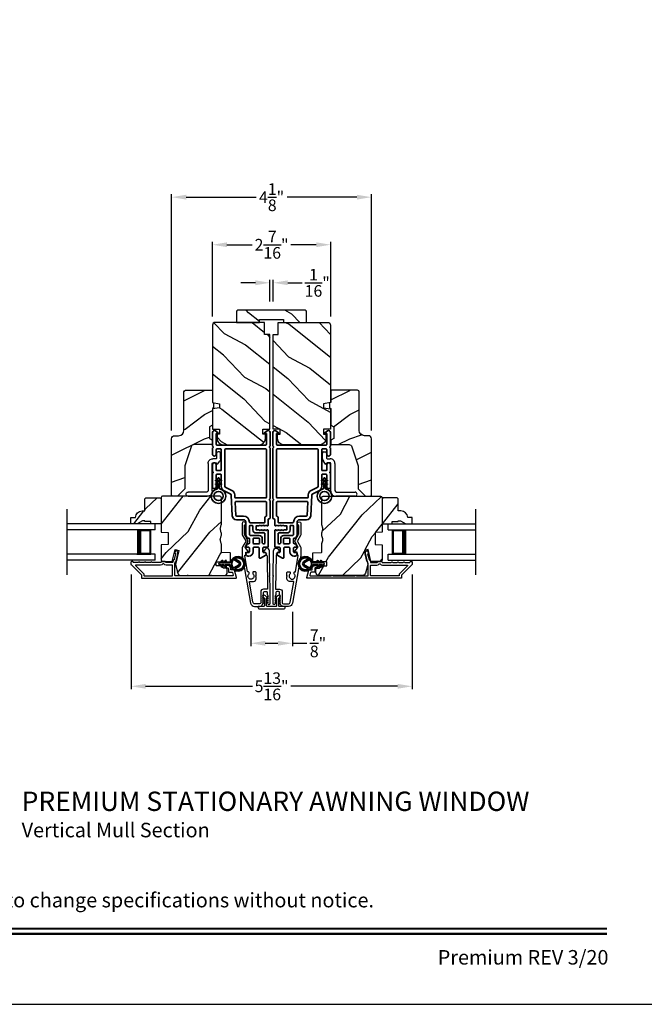
# Model space of a CAD drawing. Extents: x 0 to 136, y 0 to 44.
# Drawn here: x 54 to 67, y 0 to 20 of the extents above; entities that cross this region are included whole.
import ezdxf
from ezdxf.enums import TextEntityAlignment as Align

# ---------------------------------------------------------------- set-up
doc = ezdxf.new("R2010")
doc.units = 0
doc.header["$LTSCALE"] = 2
doc.header["$MEASUREMENT"] = 0
doc.header["$PDMODE"] = 3
doc.layers.get('0').update_dxf_attribs({"linetype": 'CONTINUOUS'})
doc.layers.get('DEFPOINTS').update_dxf_attribs({"color": 3, "linetype": 'CONTINUOUS'})
doc.layers.add('Dim', color=7, linetype='CONTINUOUS')
doc.styles.add('Arial', font='arial.ttf')
doc.styles.get("Standard").update_dxf_attribs({"font": 'arial.ttf'})
doc.dimstyles.get("Standard").update_dxf_attribs({"dimtxt": 0.24, "dimasz": 0.3, "dimexe": 0.0625, "dimexo": 0.18, "dimgap": 0.09, "dimtad": 0, "dimdec": 4, "dimzin": 0, "dimdsep": 46, "dimlunit": 4, "dimtxsty": 'Standard', "dimcen": 0, "dimadec": 5, "dimazin": 0, "dimtfac": 1, "dimtdec": 4, "dimtofl": 0, "dimtmove": 0, "dimatfit": 3, "dimfxl": 1, "dimtolj": 1, "dimtzin": 0, "dimarcsym": 0})
pattern_1 = [(61.8699, (-100.70759, -64.19196), (-1.8736867, -3.08047044), [0.5, -4.5]), (51.5651, (-101.37816, -64.17364), (0.4836882, 1.3289269), [1.118034, -1.118034]), (43.4349, (-101.58947, -63.7205), (1.3899984, 1.75154305), [0.632456, -2.529822])]
pattern_2 = [(36.8699, (-101.16768, -64.1166), (-2.99999992, -2.00000012), [0.5, -4.5]), (26.5651, (-101.7677, -63.8166), (0.9999992, 1.0000013), [1.118034, -1.118034]), (18.4349, (-101.7677, -63.3166), (2.00000043, 0.9999984), [0.632456, -2.529822])]
pattern_3 = [(331.8699, (-101.84304, -63.1767), (-3.08047044, 1.8736867), [0.5, -4.5]), (321.5651, (-101.8247, -62.50613), (1.3289269, -0.4836882), [1.118034, -1.118034]), (313.4349, (-101.37156, -62.29482), (1.75154305, -1.3899984), [0.632456, -2.529822])]

# ---------------------------------------------------------------- blocks, each defined once
blk = doc.blocks.new('*D324')
at = {"layer": 'DEFPOINTS', "color": 0, "transparency": 16777216}
for p in [(59.187, 8.305), (60.048, 8.293), (60.048, 7.46)]:
    blk.add_point(p, dxfattribs=at)
at = {"layer": 'Dim', "color": 0, "lineweight": -2, "transparency": 16777216}
for p, q in [((59.187, 8.125), (59.187, 7.397)), ((60.048, 8.113), (60.048, 7.397)), ((59.487, 7.46), (59.748, 7.46)), ((60.048, 7.46), (60.348, 7.46))]:
    blk.add_line(p, q, dxfattribs=at)
at = {"layer": 'Dim', "color": 0, "transparency": 16777216}
for points in [[(59.487, 7.51), (59.487, 7.41), (59.187, 7.46)], [(59.748, 7.51), (59.748, 7.41), (60.048, 7.46)]]:
    blk.add_solid(points, dxfattribs=at)
at = {"layer": 'Dim', "color": 0, "transparency": 16777216, "insert": (60.577, 7.46), "char_height": 0.24, "attachment_point": 5}
blk.add_mtext('\\A1;{\\H1x;\\S7/8;}"', dxfattribs=at)
blk = doc.blocks.new('*D325')
at = {"layer": 'DEFPOINTS', "color": 0, "transparency": 16777216}
for p in [(56.715, 9.06), (62.521, 9.06), (62.521, 6.571)]:
    blk.add_point(p, dxfattribs=at)
at = {"layer": 'Dim', "color": 0, "lineweight": -2, "transparency": 16777216}
for p, q in [((56.715, 8.88), (56.715, 6.509)), ((62.521, 8.88), (62.521, 6.509)), ((57.015, 6.571), (59.221, 6.571)), ((62.221, 6.571), (60.014, 6.571))]:
    blk.add_line(p, q, dxfattribs=at)
at = {"layer": 'Dim', "color": 0, "transparency": 16777216}
for points in [[(57.015, 6.621), (57.015, 6.521), (56.715, 6.571)], [(62.221, 6.621), (62.221, 6.521), (62.521, 6.571)]]:
    blk.add_solid(points, dxfattribs=at)
at = {"layer": 'Dim', "color": 0, "transparency": 16777216, "insert": (59.618, 6.571), "char_height": 0.24, "attachment_point": 5}
blk.add_mtext('\\A1;5{\\H1x;\\S13/16;}"', dxfattribs=at)
blk = doc.blocks.new('*D326')
at = {"layer": 'DEFPOINTS', "color": 0, "transparency": 16777216}
for p in [(59.651, 14.909), (59.585, 14.34), (59.651, 14.34)]:
    blk.add_point(p, dxfattribs=at)
at = {"layer": 'Dim', "color": 0, "lineweight": -2, "transparency": 16777216}
for p, q in [((59.285, 14.909), (58.985, 14.909)), ((59.585, 14.52), (59.585, 14.972)), ((59.651, 14.52), (59.651, 14.972)), ((59.951, 14.909), (60.251, 14.909))]:
    blk.add_line(p, q, dxfattribs=at)
at = {"layer": 'Dim', "color": 0, "transparency": 16777216}
for points in [[(59.285, 14.959), (59.285, 14.859), (59.585, 14.909)], [(59.951, 14.959), (59.951, 14.859), (59.651, 14.909)]]:
    blk.add_solid(points, dxfattribs=at)
at = {"layer": 'Dim', "color": 0, "transparency": 16777216, "insert": (60.561, 14.909), "char_height": 0.24, "attachment_point": 5}
blk.add_mtext('\\A1;{\\H1x;\\S1/16;}"', dxfattribs=at)
blk = doc.blocks.new('*D340')
at = {"layer": 'DEFPOINTS', "color": 0, "transparency": 16777216}
for p in [(60.839, 15.695), (58.397, 14.031), (60.839, 14.031)]:
    blk.add_point(p, dxfattribs=at)
at = {"layer": 'Dim', "color": 0, "lineweight": -2, "transparency": 16777216}
for p, q in [((58.397, 14.211), (58.397, 15.757)), ((58.697, 15.695), (59.219, 15.695)), ((60.539, 15.695), (60.016, 15.695)), ((60.839, 14.211), (60.839, 15.757))]:
    blk.add_line(p, q, dxfattribs=at)
at = {"layer": 'Dim', "color": 0, "transparency": 16777216}
for points in [[(58.697, 15.745), (58.697, 15.645), (58.397, 15.695)], [(60.539, 15.745), (60.539, 15.645), (60.839, 15.695)]]:
    blk.add_solid(points, dxfattribs=at)
at = {"layer": 'Dim', "color": 0, "transparency": 16777216, "insert": (59.618, 15.695), "char_height": 0.24, "attachment_point": 5}
blk.add_mtext('\\A1;2{\\H1x;\\S7/16;}"', dxfattribs=at)
blk = doc.blocks.new('*D327')
at = {"layer": 'DEFPOINTS', "color": 0, "transparency": 16777216}
for p in [(57.554, 16.678), (57.554, 11.674), (61.681, 11.674)]:
    blk.add_point(p, dxfattribs=at)
at = {"layer": 'Dim', "color": 0, "lineweight": -2, "transparency": 16777216}
for p, q in [((57.554, 11.854), (57.554, 16.74)), ((61.681, 11.854), (61.681, 16.74)), ((57.854, 16.678), (59.298, 16.678)), ((61.381, 16.678), (59.938, 16.678))]:
    blk.add_line(p, q, dxfattribs=at)
at = {"layer": 'Dim', "color": 0, "transparency": 16777216}
for points in [[(57.854, 16.728), (57.854, 16.628), (57.554, 16.678)], [(61.381, 16.728), (61.381, 16.628), (61.681, 16.678)]]:
    blk.add_solid(points, dxfattribs=at)
at = {"layer": 'Dim', "color": 0, "transparency": 16777216, "insert": (59.618, 16.678), "char_height": 0.24, "attachment_point": 5}
blk.add_mtext('\\A1;4{\\H1x;\\S1/8;}"', dxfattribs=at)
blk = doc.blocks.new('A$C3ADC6B63')
for p, q in [((0.829, 0.286), (0.829, 0.672)), ((0.914, 0.672), (0.914, 0.276)), ((0.236, 0.256), (0.799, 0.256)), ((0, 0.025), (0, 0.06)), ((0.025, 0.085), (0.13, 0.085)), ((0.14, 0.095), (0.14, 0.161)), ((0.249, 0.061), (0.192, 0.018)), ((0.226, 0.161), (0.226, 0.094)), ((0.809, 0.171), (0.236, 0.171)), ((0.14, 0), (0.025, 0))]:
    blk.add_line(p, q)
for centre, radius, start, end in [((0.872, 0.672), 0.0426, 0, 180), ((0.236, 0.161), 0.0953, 89.9998, 179.9999), ((0.799, 0.286), 0.0301, 270.0006, 359.9994), ((0.809, 0.276), 0.105, 270.0001, 0.0001), ((0.025, 0.06), 0.0251, 89.9991, 180.0008), ((0.025, 0.025), 0.0251, 180.0015, 269.9986), ((0.13, 0.095), 0.01, 270.0026, 359.9982), ((0.14, 0.085), 0.0853, 270.0005, 307.4449), ((0.236, 0.161), 0.01, 89.9966, 180.0013), ((0.236, 0.094), 0.01, 179.9982, 257.1638), ((0.226, 0.05), 0.0351, 47.741, 77.1576), ((0.243, 0.069), 0.01, 307.4452, 47.7377)]:
    blk.add_arc(centre, radius, start, end)
blk = doc.blocks.new('A$C213E3FBD')
blk.add_lwpolyline([(0, 0.032, 0.414214), (0.032, 0), (0.531, 0, 0.414214), (0.563, 0.032), (0.563, 0.04, 0.414214), (0.553, 0.05), (0.445, 0.05, -0.414214), (0.43, 0.065), (0.43, 0.221), (0.46, 0.251, 0.339454), (0.462, 0.263), (0.461, 0.264, 0.493145), (0.41, 0.27), (0.377, 0.238, 0.414214), (0.377, 0.224), (0.385, 0.216), (0.385, 0.065, -0.414214), (0.37, 0.05), (0.193, 0.05, -0.414214), (0.178, 0.065), (0.178, 0.216), (0.186, 0.224, 0.414214), (0.186, 0.238), (0.153, 0.27, 0.493145), (0.102, 0.264), (0.101, 0.263, 0.339454), (0.103, 0.251), (0.133, 0.221), (0.133, 0.065, -0.414214), (0.118, 0.05), (0.01, 0.05, 0.414214), (0, 0.04)], format="xyb", close=True)
blk = doc.blocks.new('A$C5AAE0589')
blk.add_blockref('A$C213E3FBD', (0, 0))
blk = doc.blocks.new('A$C32CD71B2')
for p, q in [((1.815, 0.75), (0, 0.75)), ((1.815, 0.625), (0, 0.625)), ((1.726, 0.625), (1.44, 0.625)), ((1.726, 0.125), (1.726, 0.625)), ((1.726, 0.625), (1.726, 0.625)), ((1.815, 0.625), (1.815, 0.75)), ((1.815, 0.125), (0, 0.125)), ((1.44, 0.125), (1.726, 0.125)), ((1.815, 0), (1.815, 0.125)), ((1.815, 0), (0, 0))]:
    blk.add_line(p, q)
for points, const_width in [([(1.485, 0.125), (1.485, 0.625)], 0.09), ([(1.726, 0.61), (1.485, 0.61)], 0.03), ([(1.711, 0.14), (1.711, 0.61)], 0.03), ([(1.726, 0.14), (1.485, 0.14)], 0.03)]:
    blk.add_lwpolyline(points, dxfattribs=dict(const_width=const_width))
blk = doc.blocks.new('A$C3b698112')
at = {"color": 7, "linetype": 'Continuous', "lineweight": 35}
blk.add_lwpolyline([(0.314, 0.132), (0.315, 0.134, -0.22177), (0.319, 0.135), (0.406, 0.135), (0.387, 0.103, 1.000044), (0.405, 0.093), (0.43, 0.135), (0.481, 0.135), (0.462, 0.103, 1.000044), (0.48, 0.093), (0.505, 0.135), (0.515, 0.135, 1.000008), (0.515, 0.164), (0.505, 0.164), (0.48, 0.207, 1.000044), (0.462, 0.197), (0.481, 0.164), (0.43, 0.164), (0.405, 0.207, 1.000044), (0.387, 0.197), (0.406, 0.164), (0.319, 0.164, -0.22177), (0.315, 0.166), (0.314, 0.168, 0.221778), (0.31, 0.17), (0.299, 0.17, 15.051205), (0.299, 0.13), (0.31, 0.13, 0.221778)], format="xyb", close=True, dxfattribs=at)
blk.add_circle((0.15, 0.15), 0.095, dxfattribs=at)
blk = doc.blocks.new('A$Ce439cf9e')
at = {"color": 7, "linetype": 'Continuous', "lineweight": 35}
for points in [[(0.224, 0.055), (0.224, 0.15, 0.414217), (0.209, 0.165), (0.134, 0.165, 0.414214), (0.119, 0.15), (0.119, 0.12, -0.767322), (0.063, 0.105), (0.003, 0.21, -0.577345), (0.02, 0.24), (0.209, 0.24, 0.414217), (0.224, 0.255), (0.224, 0.35, 0.414217), (0.209, 0.365), (0.129, 0.365, -0.414211), (0.044, 0.45), (0.044, 0.475, -0.414203), (0.084, 0.515), (0.089, 0.515, -0.414206), (0.119, 0.485), (0.119, 0.455, 0.414214), (0.134, 0.44), (0.209, 0.44, 0.414217), (0.224, 0.455), (0.224, 0.505, -0.414198), (0.234, 0.515), (0.238, 0.515, -0.140562), (0.254, 0.51), (0.292, 0.487, -0.258606), (0.299, 0.474), (0.299, 0.455, 0.414207), (0.314, 0.44), (0.399, 0.44, 0.414214), (0.414, 0.455), (0.414, 0.474, -0.258588), (0.421, 0.487), (0.459, 0.51, -0.140562), (0.475, 0.515), (0.744, 0.515, 0.414222), (0.794, 0.565), (0.794, 0.71, -0.398127), (0.875, 0.795), (1.305, 0.819, 0.276546), (1.331, 0.836), (1.39, 0.962, -0.291473), (1.485, 1.023), (1.72, 1.023, 0.414242), (1.735, 1.038), (1.735, 1.113, 0.414203), (1.72, 1.128), (1.47, 1.128, -0.414208), (1.44, 1.158), (1.44, 1.173, -0.414227), (1.47, 1.203), (1.746, 1.203, -0.267976), (1.759, 1.195, 0.57734), (1.785, 1.195, -0.267976), (1.798, 1.203), (1.934, 1.203, -1.000003), (1.934, 1.128), (1.825, 1.128, 0.414203), (1.81, 1.113), (1.81, 1.038, 0.414242), (1.825, 1.023), (2.244, 1.023, 0.414241), (2.259, 1.038), (2.259, 1.113, 0.414202), (2.244, 1.128), (2.144, 1.128, -1.000003), (2.144, 1.203), (2.27, 1.203, -0.267978), (2.283, 1.195, 0.577339), (2.309, 1.195, -0.267978), (2.322, 1.203), (2.598, 1.203, -0.606819), (2.63, 1.14), (2.593, 1.087, -0.733246), (2.575, 1.093), (2.575, 1.123, 0.414248), (2.57, 1.128), (2.349, 1.128, 0.414201), (2.334, 1.113), (2.334, 0.105, 0.414213), (2.349, 0.09), (2.57, 0.09, 0.414132), (2.575, 0.095), (2.575, 0.125, -0.733247), (2.593, 0.131), (2.63, 0.078, -0.606817), (2.597, 0.015), (2.322, 0.015, -0.267911), (2.309, 0.022, 0.577339), (2.283, 0.022, -0.26791), (2.27, 0.015), (1.234, 0.015, -0.267909), (1.221, 0.022, 0.57734), (1.195, 0.022, -0.267913), (1.182, 0.015), (0.831, 0.015, -0.414206), (0.811, 0.035), (0.811, 0.04, 0.414217), (0.796, 0.055), (0.681, 0.055, -0.414244), (0.666, 0.07), (0.666, 0.072), (0.681, 0.087), (0.666, 0.102), (0.681, 0.116), (0.666, 0.131), (0.681, 0.146), (0.666, 0.161), (0.681, 0.176), (0.666, 0.191), (0.681, 0.205), (0.666, 0.22), (0.681, 0.235), (0.666, 0.25), (0.666, 0.305), (0.586, 0.305), (0.586, 0.25), (0.571, 0.235), (0.586, 0.22), (0.571, 0.205), (0.586, 0.191), (0.571, 0.176), (0.586, 0.161), (0.571, 0.146), (0.586, 0.131), (0.571, 0.116), (0.586, 0.102), (0.571, 0.087), (0.586, 0.072), (0.586, 0.07, -0.414244), (0.571, 0.055), (0.224, 0.055, 0)], [(2.244, 0.948, -0.414202), (2.259, 0.933), (2.259, 0.105, -0.414213), (2.244, 0.09), (1.26, 0.09, -0.414212), (1.245, 0.105), (1.245, 0.726, -0.398117), (1.259, 0.741), (1.309, 0.744, 0.276548), (1.399, 0.804), (1.458, 0.931, -0.291483), (1.485, 0.948), (2.244, 0.948)], [(0.299, 0.135), (0.299, 0.16, -0.414234), (0.314, 0.175), (0.404, 0.175, 0.41421), (0.469, 0.24), (0.469, 0.42, -0.258596), (0.476, 0.433), (0.485, 0.438, -0.140599), (0.492, 0.44), (0.661, 0.44, -0.414195), (0.676, 0.425), (0.676, 0.385, -0.414234), (0.661, 0.37), (0.586, 0.37, 0.41421), (0.521, 0.305), (0.521, 0.135, -0.414217), (0.506, 0.12), (0.314, 0.12, -0.414207), (0.299, 0.135)], [(0.414, 0.35), (0.414, 0.245, -0.414214), (0.399, 0.23), (0.314, 0.23, -0.414207), (0.299, 0.245), (0.299, 0.35, -0.414207), (0.314, 0.365), (0.399, 0.365, -0.414214), (0.414, 0.35)]]:
    blk.add_lwpolyline(points, format="xyb", dxfattribs=at)
blk.add_lwpolyline([(1.154, 0.735, -0.430499), (1.17, 0.72), (1.17, 0.105, -0.414217), (1.155, 0.09), (0.871, 0.09, 0.414226), (0.841, 0.12), (0.746, 0.12, -0.414217), (0.731, 0.135), (0.731, 0.425, -0.410198), (0.746, 0.44, 0.410178), (0.869, 0.565), (0.869, 0.705, -0.398129), (0.884, 0.72)], format="xyb", close=True, dxfattribs=at)
at = {"xscale": -1, "rotation": 180}
blk.add_blockref('A$C3b698112', (1.134, 1.229), dxfattribs=at)
blk = doc.blocks.new('A$Cafdcb3b8')
at = {"color": 7, "linetype": 'Continuous', "lineweight": 35}
for points in [[(0.132, 0.128), (0.092, 0.152, 0.999978), (0.082, 0.134), (0.132, 0.105), (0.132, 0.058), (0.092, 0.081, 1.000037), (0.082, 0.064), (0.132, 0.035), (0.132, 0.017, 1.000004), (0.167, 0.017), (0.167, 0.035), (0.218, 0.064, 1.000039), (0.208, 0.081), (0.167, 0.058), (0.167, 0.105), (0.218, 0.134, 0.999981), (0.208, 0.152), (0.167, 0.128), (0.167, 0.233, -0.364455), (0.176, 0.242, 11.544322), (0.124, 0.242, -0.364437), (0.132, 0.233)], [(0.265, 0.342, 1.497261), (0.035, 0.342, 0.621751), (0.052, 0.341), (0.098, 0.42, -0.577337), (0.202, 0.42), (0.247, 0.341, 0.621751)], [(0.236, 0.31, -0.351505), (0.234, 0.298, -0.389138), (0.065, 0.298, -0.351505), (0.064, 0.31), (0.12, 0.408, -0.577347), (0.18, 0.408)]]:
    blk.add_lwpolyline(points, format="xyb", close=True, dxfattribs=at)

msp = doc.modelspace()

# ---------------------------------------------------------------- hatches: boundary and pattern name
h = msp.add_hatch()
h.set_pattern_fill('WOOD2', color=256, angle=295, style=0, pattern_type=2)
h.set_pattern_definition([(151.8699, (69.25718, -57.57165), (3.08047044, -1.8736867), [0.5, -4.5]), (141.5651, (69.23886, -58.2422), (-1.328927, 0.4836882), [1.118034, -1.118034]), (133.4349, (68.7857, -58.45353), (-1.751543, 1.3899984), [0.632456, -2.529822])])
edge = h.paths.add_edge_path()
edge.add_line((58.89362, 14.0904), (59.36662, 14.0904))
edge.add_line((59.36662, 14.0904), (59.36662, 14.1534))
edge.add_line((59.36662, 14.1534), (59.86562, 14.1534))
edge.add_line((59.86562, 14.1534), (59.86562, 14.0904))
edge.add_line((59.86562, 14.0904), (60.33862, 14.0904))
edge.add_line((60.33862, 14.0904), (60.33862, 14.3104))
edge.add_arc((60.30862, 14.3104), 0.03, 0, 90)
edge.add_line((60.30862, 14.3404), (58.92362, 14.3404))
edge.add_arc((58.92362, 14.3104), 0.03, 90, 180)
edge.add_line((58.89362, 14.3104), (58.89362, 14.0904))
h = msp.add_hatch()
h.set_pattern_fill('WOOD2', color=256, angle=115, style=0)
h.set_pattern_definition(pattern_3)
edge = h.paths.add_edge_path()
edge.add_line((59.47487, 13.8404), (59.47487, 14.0904))
edge.add_line((59.47487, 14.0904), (58.45687, 14.0904))
edge.add_arc((58.45687, 14.0304), 0.06, 450, 540)
edge.add_line((58.39687, 14.0304), (58.39687, 12.4352))
edge.add_line((58.39687, 12.4352), (58.54187, 12.40964))
edge.add_line((58.54187, 12.40964), (58.54187, 12.32697))
edge.add_line((58.54187, 12.32697), (58.39687, 12.3014))
edge.add_line((58.39687, 12.3014), (58.39687, 11.8834))
edge.add_line((58.39687, 11.8834), (58.54187, 11.8834))
edge.add_line((58.54187, 11.8834), (58.54187, 11.7834))
edge.add_line((58.54187, 11.7834), (58.49087, 11.7834))
edge.add_line((58.49087, 11.7834), (58.49087, 11.6874))
edge.add_arc((58.61587, 11.6874), 0.125, 540, 630)
edge.add_line((58.61587, 11.5624), (59.36587, 11.5624))
edge.add_arc((59.36587, 11.6874), 0.125, 270, 360)
edge.add_line((59.49087, 11.6874), (59.49087, 11.7834))
edge.add_line((59.49087, 11.7834), (59.43987, 11.7834))
edge.add_line((59.43987, 11.7834), (59.43987, 11.8834))
edge.add_line((59.43987, 11.8834), (59.58487, 11.8834))
edge.add_line((59.58487, 11.8834), (59.58487, 13.8404))
edge.add_line((59.58487, 13.8404), (59.47487, 13.8404))
h = msp.add_hatch()
h.set_pattern_fill('WOOD2', color=256, angle=115, style=0)
h.set_pattern_definition(pattern_3)
edge = h.paths.add_edge_path()
edge.add_line((59.75737, 13.8404), (59.75737, 14.0904))
edge.add_line((59.75737, 14.0904), (60.77537, 14.0904))
edge.add_arc((60.77537, 14.0304), 0.06, 0, 90, ccw=False)
edge.add_line((60.83537, 14.0304), (60.83537, 12.4352))
edge.add_line((60.83537, 12.4352), (60.69037, 12.40964))
edge.add_line((60.69037, 12.40964), (60.69037, 12.32697))
edge.add_line((60.69037, 12.32697), (60.83537, 12.3014))
edge.add_line((60.83537, 12.3014), (60.83537, 11.8834))
edge.add_line((60.83537, 11.8834), (60.69037, 11.8834))
edge.add_line((60.69037, 11.8834), (60.69037, 11.7834))
edge.add_line((60.69037, 11.7834), (60.74137, 11.7834))
edge.add_line((60.74137, 11.7834), (60.74137, 11.6874))
edge.add_arc((60.61637, 11.6874), 0.125, -90, 0, ccw=False)
edge.add_line((60.61637, 11.5624), (59.86637, 11.5624))
edge.add_arc((59.86637, 11.6874), 0.125, 180, 270, ccw=False)
edge.add_line((59.74137, 11.6874), (59.74137, 11.7834))
edge.add_line((59.74137, 11.7834), (59.79237, 11.7834))
edge.add_line((59.79237, 11.7834), (59.79237, 11.8834))
edge.add_line((59.79237, 11.8834), (59.64737, 11.8834))
edge.add_line((59.64737, 11.8834), (59.64737, 13.8404))
edge.add_line((59.64737, 13.8404), (59.75737, 13.8404))
h = msp.add_hatch()
h.set_pattern_fill('WOOD2', color=256, angle=180)
h.set_pattern_definition(pattern_2)
edge = h.paths.add_edge_path()
edge.add_line((57.80859, 12.6576), (57.80859, 11.85869))
edge.add_arc((57.69859, 11.85869), 0.11, 270, 360, ccw=False)
edge.add_line((57.69859, 11.74869), (57.61559, 11.74869))
edge.add_arc((57.61559, 11.68569), 0.063, 450, 540)
edge.add_line((57.55259, 11.68569), (57.55259, 10.51875))
edge.add_line((57.55259, 10.51875), (57.57265, 10.49869))
edge.add_line((57.57265, 10.49869), (57.67759, 10.49869))
edge.add_line((57.67759, 10.49869), (57.82759, 10.64869))
edge.add_line((57.82759, 10.64869), (57.82759, 11.12869))
edge.add_line((57.82759, 11.12869), (57.95782, 11.52247))
edge.add_arc((58.01763, 11.50269), 0.063, 450, 521.7, ccw=False)
edge.add_line((58.01763, 11.56569), (58.39659, 11.56569))
edge.add_line((58.39659, 11.56569), (58.39659, 11.65669))
edge.add_line((58.39659, 11.65669), (58.33459, 11.69249))
edge.add_line((58.33459, 11.69249), (58.33459, 11.9339))
edge.add_line((58.33459, 11.9339), (58.39659, 11.96969))
edge.add_line((58.39659, 11.96969), (58.39659, 12.31269))
edge.add_line((58.39659, 12.31269), (58.42159, 12.32179))
edge.add_line((58.42159, 12.32179), (58.42159, 12.42559))
edge.add_line((58.42159, 12.42559), (58.39659, 12.43469))
edge.add_line((58.39659, 12.43469), (58.39659, 12.68769))
edge.add_line((58.39659, 12.68769), (57.83868, 12.68769))
edge.add_arc((57.83868, 12.6576), 0.03009, 449.998831, 540.001169)
edge = h.paths.add_edge_path()
edge.add_arc((57.82086, 10.47159), 0.01, 89.996037, 180.003122, ccw=False)
h = msp.add_hatch()
h.set_pattern_fill('WOOD2', color=256, angle=180)
h.set_pattern_definition(pattern_2)
edge = h.paths.add_edge_path()
edge.add_line((61.42677, 12.6576), (61.42677, 11.85869))
edge.add_arc((61.53677, 11.85869), 0.11, 180, 270)
edge.add_line((61.53677, 11.74869), (61.61977, 11.74869))
edge.add_arc((61.61977, 11.68569), 0.063, 0, 90, ccw=False)
edge.add_line((61.68277, 11.68569), (61.68277, 10.51875))
edge.add_line((61.68277, 10.51875), (61.66271, 10.49869))
edge.add_line((61.66271, 10.49869), (61.55777, 10.49869))
edge.add_line((61.55777, 10.49869), (61.40777, 10.64869))
edge.add_line((61.40777, 10.64869), (61.40777, 11.12869))
edge.add_line((61.40777, 11.12869), (61.27754, 11.52247))
edge.add_arc((61.21773, 11.50269), 0.063, 18.3, 90)
edge.add_line((61.21773, 11.56569), (60.83877, 11.56569))
edge.add_line((60.83877, 11.56569), (60.83877, 11.65669))
edge.add_line((60.83877, 11.65669), (60.90077, 11.69249))
edge.add_line((60.90077, 11.69249), (60.90077, 11.9339))
edge.add_line((60.90077, 11.9339), (60.83877, 11.96969))
edge.add_line((60.83877, 11.96969), (60.83877, 12.31269))
edge.add_line((60.83877, 12.31269), (60.81377, 12.32179))
edge.add_line((60.81377, 12.32179), (60.81377, 12.42559))
edge.add_line((60.81377, 12.42559), (60.83877, 12.43469))
edge.add_line((60.83877, 12.43469), (60.83877, 12.68769))
edge.add_line((60.83877, 12.68769), (61.39668, 12.68769))
edge.add_arc((61.39668, 12.6576), 0.03009, -0.001169, 90.001169, ccw=False)
edge = h.paths.add_edge_path()
edge.add_arc((61.4145, 10.47159), 0.01, 359.996878, 450.003963)
h = msp.add_hatch()
h.set_pattern_fill('WOOD2', color=256, angle=205, style=0)
h.set_pattern_definition(pattern_1)
h.paths.add_polyline_path([(57.02027, 10.46769), (57.00027, 10.44769), (57.00027, 10.19369), (56.94518, 10.19369, 0.40378915), (56.80527, 10.05869), (56.71127, 10.05869), (56.71127, 9.92869), (56.84415, 9.92869), (56.95327, 9.99169), (57.00027, 9.99169), (57.00027, 9.97569), (57.12527, 9.97569), (57.12527, 9.92869), (57.21127, 9.92869), (57.33627, 9.92869), (57.33627, 10.44769), (57.31627, 10.46769)])
h = msp.add_hatch()
h.set_pattern_fill('WOOD2', color=256, angle=205, style=0)
h.set_pattern_definition(pattern_1)
edge = h.paths.add_edge_path()
edge.add_arc((58.64327, 8.92369), 0.06, 270.000744, 359.999256)
edge.add_line((58.70327, 8.92369), (58.70327, 8.98209))
edge.add_arc((58.67327, 8.9821), 0.03, 359.999372, 448.001219)
edge.add_line((58.67431, 9.01208), (58.62792, 9.0137))
edge.add_arc((58.62827, 9.02369), 0.01, 179.999859, 267.996691, ccw=False)
edge.add_line((58.61827, 9.02369), (58.61827, 9.05269))
edge.add_arc((58.60827, 9.05269), 0.01, 360.001058, 449.998942)
edge.add_line((58.60827, 9.06269), (58.48327, 9.06269))
edge.add_arc((58.48327, 9.07269), 0.01, 179.997, 270.001319, ccw=False)
edge.add_line((58.47327, 9.07269), (58.47327, 9.13069))
edge.add_arc((58.48327, 9.13069), 0.01, 89.998681, 180.003, ccw=False)
edge.add_line((58.48327, 9.14069), (58.75627, 9.14069))
edge.add_arc((58.75627, 9.15069), 0.01, 269.998681, 360.002999)
edge.add_line((58.76627, 9.15069), (58.76627, 9.31992))
edge.add_arc((58.75627, 9.31992), 0.01, 360.0007, 447.996691)
edge.add_line((58.75662, 9.32991), (58.59092, 9.3357))
edge.add_arc((58.59127, 9.34569), 0.01, 180.0007, 267.996691, ccw=False)
edge.add_line((58.58127, 9.34569), (58.58127, 9.50251))
edge.add_arc((58.52127, 9.50251), 0.06, 359.999709, 375.52371)
edge.add_line((58.57908, 9.51857), (58.56073, 9.58463))
edge.add_arc((58.61854, 9.60069), 0.06, 164.47658, 195.52342, ccw=False)
edge.add_line((58.56073, 9.61675), (58.57908, 9.68281))
edge.add_arc((58.52127, 9.69887), 0.06, 344.47629, 360.000291)
edge.add_line((58.58127, 9.69887), (58.58127, 9.7254))
edge.add_arc((58.52129, 9.72541), 0.05998, 359.997805, 375.50362)
edge.add_line((58.57909, 9.74144), (58.56072, 9.80766))
edge.add_arc((58.61853, 9.82369), 0.05999, 164.498575, 195.501425, ccw=False)
edge.add_line((58.56072, 9.83973), (58.57909, 9.90594))
edge.add_arc((58.52129, 9.92198), 0.05998, 344.49638, 360.002195)
edge.add_line((58.58127, 9.92198), (58.58127, 10.46869))
edge.add_arc((58.55127, 10.46869), 0.03, 360.000645, 449.999495)
edge.add_line((58.55127, 10.49869), (57.36627, 10.49869))
edge.add_arc((57.36627, 10.46869), 0.03, 450.000505, 539.999355)
edge.add_line((57.33627, 10.46869), (57.33627, 9.75375))
edge.add_line((57.33627, 9.75375), (57.48127, 9.74869))
edge.add_line((57.48127, 9.74869), (57.48127, 9.49869))
edge.add_line((57.48127, 9.49869), (57.33627, 9.49363))
edge.add_line((57.33627, 9.49363), (57.33627, 9.18269))
edge.add_arc((57.36627, 9.18269), 0.03, 180.001222, 269.998778)
edge.add_line((57.36627, 9.15269), (57.56768, 9.15269))
edge.add_line((57.56768, 9.15269), (57.62378, 9.39569))
edge.add_line((57.62378, 9.39569), (57.69979, 9.37814))
edge.add_line((57.69979, 9.37814), (57.63227, 9.08569))
edge.add_line((57.63227, 9.08569), (57.67984, 8.90816))
edge.add_arc((57.73779, 8.92369), 0.06, 194.999295, 270.00068)
edge.add_line((57.73779, 8.86369), (58.64327, 8.86369))
h = msp.add_hatch()
h.set_pattern_fill('WOOD2', color=256, angle=205, style=0)
h.set_pattern_definition(pattern_1)
edge = h.paths.add_edge_path()
edge.add_arc((60.5921, 8.92369), 0.06, 180.000744, 269.999256, ccw=False)
edge.add_line((60.5321, 8.92369), (60.5321, 8.98209))
edge.add_arc((60.5621, 8.9821), 0.03, 91.998781, 180.000628, ccw=False)
edge.add_line((60.56105, 9.01208), (60.60745, 9.0137))
edge.add_arc((60.6071, 9.02369), 0.01, 272.003309, 360.000141)
edge.add_line((60.6171, 9.02369), (60.6171, 9.05269))
edge.add_arc((60.6271, 9.05269), 0.01, 90.001058, 179.998942, ccw=False)
edge.add_line((60.6271, 9.06269), (60.7521, 9.06269))
edge.add_arc((60.7521, 9.07269), 0.01, 269.998681, 360.003)
edge.add_line((60.7621, 9.07269), (60.7621, 9.13069))
edge.add_arc((60.7521, 9.13069), 0.01, 359.997, 450.001319)
edge.add_line((60.7521, 9.14069), (60.4791, 9.14069))
edge.add_arc((60.4791, 9.15069), 0.01, 179.997001, 270.001319, ccw=False)
edge.add_line((60.4691, 9.15069), (60.4691, 9.31992))
edge.add_arc((60.4791, 9.31992), 0.01, 92.003309, 179.9993, ccw=False)
edge.add_line((60.47875, 9.32991), (60.64445, 9.3357))
edge.add_arc((60.6441, 9.34569), 0.01, 272.003309, 359.9993)
edge.add_line((60.6541, 9.34569), (60.6541, 9.50251))
edge.add_arc((60.7141, 9.50251), 0.06, 164.47629, 180.000291, ccw=False)
edge.add_line((60.65629, 9.51857), (60.67464, 9.58463))
edge.add_arc((60.61682, 9.60069), 0.06, 344.47658, 375.52342)
edge.add_line((60.67464, 9.61675), (60.65629, 9.68281))
edge.add_arc((60.7141, 9.69887), 0.06, 179.999709, 195.52371, ccw=False)
edge.add_line((60.6541, 9.69887), (60.6541, 9.7254))
edge.add_arc((60.71407, 9.72541), 0.05998, 164.49638, 180.002195, ccw=False)
edge.add_line((60.65628, 9.74144), (60.67464, 9.80766))
edge.add_arc((60.61683, 9.82369), 0.05999, 344.498575, 375.501425)
edge.add_line((60.67464, 9.83973), (60.65628, 9.90594))
edge.add_arc((60.71407, 9.92198), 0.05998, 179.997805, 195.50362, ccw=False)
edge.add_line((60.6541, 9.92198), (60.6541, 10.46869))
edge.add_arc((60.6841, 10.46869), 0.03, 90.000505, 179.999355, ccw=False)
edge.add_line((60.6841, 10.49869), (61.8691, 10.49869))
edge.add_arc((61.8691, 10.46869), 0.03, 0.000645, 89.999495, ccw=False)
edge.add_line((61.8991, 10.46869), (61.8991, 9.75375))
edge.add_line((61.8991, 9.75375), (61.7541, 9.74869))
edge.add_line((61.7541, 9.74869), (61.7541, 9.49869))
edge.add_line((61.7541, 9.49869), (61.8991, 9.49363))
edge.add_line((61.8991, 9.49363), (61.8991, 9.18269))
edge.add_arc((61.8691, 9.18269), 0.03, 270.001222, 359.998778, ccw=False)
edge.add_line((61.8691, 9.15269), (61.66768, 9.15269))
edge.add_line((61.66768, 9.15269), (61.61158, 9.39569))
edge.add_line((61.61158, 9.39569), (61.53558, 9.37814))
edge.add_line((61.53558, 9.37814), (61.6031, 9.08569))
edge.add_line((61.6031, 9.08569), (61.55553, 8.90816))
edge.add_arc((61.49757, 8.92369), 0.06, 269.99932, 345.000705, ccw=False)
edge.add_line((61.49757, 8.86369), (60.5921, 8.86369))
h = msp.add_hatch()
h.set_pattern_fill('WOOD2', color=256, angle=205, style=0)
h.set_pattern_definition(pattern_1)
h.paths.add_polyline_path([(62.2151, 10.46769), (62.2351, 10.44769), (62.2351, 10.19369), (62.29019, 10.19369, -0.40378915), (62.4301, 10.05869), (62.5241, 10.05869), (62.5241, 9.92869), (62.39122, 9.92869), (62.2821, 9.99169), (62.2351, 9.99169), (62.2351, 9.97569), (62.1101, 9.97569), (62.1101, 9.92869), (62.0241, 9.92869), (61.8991, 9.92869), (61.8991, 10.44769), (61.9191, 10.46769)])

# ---------------------------------------------------------------- linework, layer by layer
for p, q in [((55.39603, 8.87728), (55.39603, 10.23011)), ((63.83933, 8.87728), (63.83933, 10.23011))]:
    msp.add_line(p, q)
msp.add_lwpolyline([(34.00001, 44.00001), (34.00001, 0), (68.00001, 0), (68.00001, 44.00001)], close=True)
for points in [[(58.89362, 14.0904), (59.36662, 14.0904), (59.36662, 14.1534), (59.86562, 14.1534), (59.86562, 14.0904), (60.33862, 14.0904), (60.33862, 14.3104, 0.41421356), (60.30862, 14.3404), (58.92362, 14.3404, 0.41421356), (58.89362, 14.3104)], [(59.47487, 13.8404), (59.47487, 14.0904), (58.45687, 14.0904, 0.41421356), (58.39687, 14.0304), (58.39687, 12.4352), (58.54187, 12.40964), (58.54187, 12.32697), (58.39687, 12.3014), (58.39687, 11.8834), (58.54187, 11.8834), (58.54187, 11.7834), (58.49087, 11.7834), (58.49087, 11.6874, 0.41421356), (58.61587, 11.5624), (59.36587, 11.5624, 0.41421356), (59.49087, 11.6874), (59.49087, 11.7834), (59.43987, 11.7834), (59.43987, 11.8834), (59.58487, 11.8834), (59.58487, 13.8404)], [(59.75737, 13.8404), (59.75737, 14.0904), (60.77537, 14.0904, -0.41421356), (60.83537, 14.0304), (60.83537, 12.4352), (60.69037, 12.40964), (60.69037, 12.32697), (60.83537, 12.3014), (60.83537, 11.8834), (60.69037, 11.8834), (60.69037, 11.7834), (60.74137, 11.7834), (60.74137, 11.6874, -0.41421356), (60.61637, 11.5624), (59.86637, 11.5624, -0.41421356), (59.74137, 11.6874), (59.74137, 11.7834), (59.79237, 11.7834), (59.79237, 11.8834), (59.64737, 11.8834), (59.64737, 13.8404)], [(57.69859, 11.74869, 0.41421356), (57.80859, 11.85869), (57.80859, 12.65669, -0.41421356), (57.83959, 12.68769), (58.39659, 12.68769), (58.39659, 12.43469), (58.42159, 12.42559), (58.42159, 12.32179), (58.39659, 12.31269), (58.39659, 11.96969), (58.33459, 11.9339), (58.33459, 11.69249), (58.39659, 11.65669), (58.39659, 11.56569), (58.01763, 11.56569, 0.32347312), (57.95782, 11.52247), (57.82759, 11.12869), (57.82759, 10.64869), (57.67759, 10.49869), (57.57265, 10.49869), (57.55259, 10.51875), (57.55259, 11.68569, -0.41421356), (57.61559, 11.74869)], [(61.53677, 11.74869, -0.41421356), (61.42677, 11.85869), (61.42677, 12.65669, 0.41421356), (61.39577, 12.68769), (60.83877, 12.68769), (60.83877, 12.43469), (60.81377, 12.42559), (60.81377, 12.32179), (60.83877, 12.31269), (60.83877, 11.96969), (60.90077, 11.9339), (60.90077, 11.69249), (60.83877, 11.65669), (60.83877, 11.56569), (61.21773, 11.56569, -0.32347312), (61.27754, 11.52247), (61.40777, 11.12869), (61.40777, 10.64869), (61.55777, 10.49869), (61.66271, 10.49869), (61.68277, 10.51875), (61.68277, 11.68569, 0.41421356), (61.61977, 11.74869)], [(57.33627, 10.44769), (57.33627, 9.92869), (57.12527, 9.92869), (57.12527, 9.97569), (57.00027, 9.97569), (57.00027, 9.99169), (56.95327, 9.99169), (56.84415, 9.92869), (56.71127, 9.92869), (56.71127, 10.05869), (56.80527, 10.05869, -0.40378915), (56.94518, 10.19369), (57.00027, 10.19369), (57.00027, 10.44769), (57.02027, 10.46769), (57.31627, 10.46769)], [(58.64327, 8.86369, 0.41420596), (58.70327, 8.92369), (58.70327, 8.98209, 0.4040356), (58.67431, 9.01208), (58.62792, 9.0137, -0.40401014), (58.61827, 9.02369), (58.61827, 9.05269, 0.41420275), (58.60827, 9.06269), (58.48327, 9.06269, -0.41423564), (58.47327, 9.07269), (58.47327, 9.13069, -0.41423564), (58.48327, 9.14069), (58.75627, 9.14069, 0.41423564), (58.76627, 9.15069), (58.76627, 9.31992, 0.40400588), (58.75662, 9.32991), (58.59092, 9.3357, -0.40400588), (58.58127, 9.34569), (58.58127, 9.50251, 0.06784002), (58.57908, 9.51857), (58.56073, 9.58463, -0.1363022), (58.56073, 9.61675), (58.57908, 9.68281, 0.06784002), (58.58127, 9.69887), (58.58127, 9.7254, 0.0677603), (58.57909, 9.74144), (58.56072, 9.80766, -0.13610669), (58.56072, 9.83973), (58.57909, 9.90594, 0.0677603), (58.58127, 9.92198), (58.58127, 10.46869, 0.41420769), (58.55127, 10.49869), (57.36627, 10.49869, 0.41420769), (57.33627, 10.46869), (57.33627, 9.75375), (57.48127, 9.74869), (57.48127, 9.49869), (57.33627, 9.49363), (57.33627, 9.18269, 0.41420107), (57.36627, 9.15269), (57.56768, 9.15269), (57.62378, 9.39569), (57.69979, 9.37814), (57.63227, 9.08569), (57.67984, 8.90816, 0.339461), (57.73779, 8.86369)], [(60.5921, 8.86369, -0.41420596), (60.5321, 8.92369), (60.5321, 8.98209, -0.4040356), (60.56105, 9.01208), (60.60745, 9.0137, 0.40401014), (60.6171, 9.02369), (60.6171, 9.05269, -0.41420275), (60.6271, 9.06269), (60.7521, 9.06269, 0.41423564), (60.7621, 9.07269), (60.7621, 9.13069, 0.41423564), (60.7521, 9.14069), (60.4791, 9.14069, -0.41423564), (60.4691, 9.15069), (60.4691, 9.31992, -0.40400588), (60.47875, 9.32991), (60.64445, 9.3357, 0.40400588), (60.6541, 9.34569), (60.6541, 9.50251, -0.06784002), (60.65629, 9.51857), (60.67464, 9.58463, 0.1363022), (60.67464, 9.61675), (60.65629, 9.68281, -0.06784002), (60.6541, 9.69887), (60.6541, 9.7254, -0.0677603), (60.65628, 9.74144), (60.67464, 9.80766, 0.13610669), (60.67464, 9.83973), (60.65628, 9.90594, -0.0677603), (60.6541, 9.92198), (60.6541, 10.46869, -0.41420769), (60.6841, 10.49869), (61.8691, 10.49869, -0.41420769), (61.8991, 10.46869), (61.8991, 9.75375), (61.7541, 9.74869), (61.7541, 9.49869), (61.8991, 9.49363), (61.8991, 9.18269, -0.41420107), (61.8691, 9.15269), (61.66768, 9.15269), (61.61158, 9.39569), (61.53558, 9.37814), (61.6031, 9.08569), (61.55553, 8.90816, -0.339461), (61.49757, 8.86369)], [(61.8991, 10.44769), (61.8991, 9.92869), (62.1101, 9.92869), (62.1101, 9.97569), (62.2351, 9.97569), (62.2351, 9.99169), (62.2821, 9.99169), (62.39122, 9.92869), (62.5241, 9.92869), (62.5241, 10.05869), (62.4301, 10.05869, 0.40378915), (62.29019, 10.19369), (62.2351, 10.19369), (62.2351, 10.44769), (62.2151, 10.46769), (61.9191, 10.46769)], [(59.58557, 8.28598), (59.58557, 8.57778), (59.58141, 8.83669), (59.57125, 8.84669), (59.58109, 8.85669), (59.57281, 9.37271, 0.40951982), (59.51782, 9.42682), (59.51434, 9.42682, 0.25050833), (59.48939, 9.41349), (59.45128, 9.35643, 0.60481733), (59.45975, 9.34088), (59.4883, 9.34134, -0.41421356), (59.49846, 9.3315), (59.49914, 9.28951, 0.41421356), (59.50929, 9.27967), (59.51429, 9.27975, -0.41421356), (59.52445, 9.26991), (59.5354, 8.58794, -0.41892293), (59.5254, 8.57778), (59.45057, 8.57778, 0.41421356), (59.39457, 8.52178), (59.39457, 8.29478, -0.41421356), (59.37157, 8.27178), (59.2769, 8.27178, -0.36397023), (59.23259, 8.30896), (59.15881, 8.72738, -0.46630766), (59.16865, 8.73912), (59.24389, 8.73912, 0.41421356), (59.29889, 8.79412), (59.29889, 8.83678), (59.28889, 8.84678), (59.29889, 8.85678), (59.29889, 8.92412, 0.41421356), (59.28889, 8.93412), (59.24023, 8.93412, 0.41421356), (59.23023, 8.92412), (59.23023, 8.89582, -2.86416244), (59.15223, 8.89582), (59.15223, 8.92412, 0.41421356), (59.14223, 8.93412), (59.13074, 8.93412, -0.36397023), (59.1209, 8.94238), (59.0633, 9.26904, -0.46630766), (59.07315, 9.28078), (59.07557, 9.28078, 0.41421356), (59.08557, 9.29078), (59.08557, 9.33278, -0.41421356), (59.09557, 9.34278), (59.12413, 9.34278, 0.60808674), (59.1323, 9.35854), (59.07178, 9.44429, -0.29248166), (59.07129, 9.45506), (59.12309, 9.54478, 0.26794919), (59.12309, 9.59478), (59.05691, 9.7094, -0.1316525), (59.05557, 9.7144), (59.05557, 9.89016, -0.3075529), (59.06189, 9.89945, 1.88830727), (59.01057, 9.93432), (59.01057, 9.71306, 0.1316525), (59.01727, 9.68806), (59.08267, 9.57478, -0.26794919), (59.08267, 9.56478), (59.01727, 9.45149, 0.1316525), (59.01057, 9.42649), (59.01057, 9.28932, 0.04366094), (59.01217, 9.27108), (59.1848, 8.29202, 0.36397023), (59.26851, 8.22178), (59.37229, 8.22178, 0.26794919), (59.42685, 8.25328), (59.4485, 8.29078, 0.57735027), (59.44157, 8.30278), (59.43118, 8.30278), (59.4485, 8.33278, 0.57735027), (59.44157, 8.34478), (59.43118, 8.34478), (59.4485, 8.37478, 0.57735027), (59.44157, 8.38678), (59.43118, 8.38678), (59.4485, 8.41678, 0.57735027), (59.44157, 8.42878), (59.43118, 8.42878), (59.4485, 8.45878, 0.1316525), (59.44957, 8.46278), (59.44957, 8.50778, -0.41421356), (59.46957, 8.52778), (59.50957, 8.52778, -0.41421356), (59.52957, 8.50778), (59.52957, 8.46278, 0.1316525), (59.53064, 8.45878), (59.54796, 8.42878), (59.53757, 8.42878, 0.57735027), (59.53064, 8.41678), (59.54796, 8.38678), (59.53757, 8.38678, 0.57735027), (59.53064, 8.37478), (59.54796, 8.34478), (59.53757, 8.34478, 0.57735027), (59.53064, 8.33278), (59.54796, 8.30278), (59.53757, 8.30278, 0.57735027), (59.53064, 8.29078), (59.5404, 8.27388, 0.76732699)], [(59.6481, 8.28598), (59.6481, 8.57778), (59.65225, 8.83669), (59.66242, 8.84669), (59.65258, 8.85669), (59.66086, 9.37271, -0.40951982), (59.71585, 9.42682), (59.71933, 9.42682, -0.25050833), (59.74428, 9.41349), (59.78239, 9.35643, -0.60481733), (59.77392, 9.34088), (59.74537, 9.34134, 0.41421356), (59.73521, 9.3315), (59.73453, 9.28951, -0.41421356), (59.72437, 9.27967), (59.71938, 9.27975, 0.41421356), (59.70922, 9.26991), (59.69827, 8.58794, 0.41892293), (59.70827, 8.57778), (59.7831, 8.57778, -0.41421356), (59.8391, 8.52178), (59.8391, 8.29478, 0.41421356), (59.8621, 8.27178), (59.95677, 8.27178, 0.36397023), (60.00108, 8.30896), (60.07486, 8.72738, 0.46630766), (60.06501, 8.73912), (59.98978, 8.73912, -0.41421356), (59.93478, 8.79412), (59.93478, 8.83678), (59.94478, 8.84678), (59.93478, 8.85678), (59.93478, 8.92412, -0.41421356), (59.94478, 8.93412), (59.99344, 8.93412, -0.41421356), (60.00344, 8.92412), (60.00344, 8.89582, 2.86416244), (60.08144, 8.89582), (60.08144, 8.92412, -0.41421356), (60.09144, 8.93412), (60.10292, 8.93412, 0.36397023), (60.11277, 8.94238), (60.17037, 9.26904, 0.46630766), (60.16052, 9.28078), (60.1581, 9.28078, -0.41421356), (60.1481, 9.29078), (60.1481, 9.33278, 0.41421356), (60.1381, 9.34278), (60.10954, 9.34278, -0.60808674), (60.10137, 9.35854), (60.16189, 9.44429, 0.29248166), (60.16238, 9.45506), (60.11058, 9.54478, -0.26794919), (60.11058, 9.59478), (60.17676, 9.7094, 0.1316525), (60.1781, 9.7144), (60.1781, 9.89016, 0.3075529), (60.17178, 9.89945, -1.88830727), (60.2231, 9.93432), (60.2231, 9.71306, -0.1316525), (60.2164, 9.68806), (60.151, 9.57478, 0.26794919), (60.151, 9.56478), (60.2164, 9.45149, -0.1316525), (60.2231, 9.42649), (60.2231, 9.28932, -0.04366094), (60.2215, 9.27108), (60.04887, 8.29202, -0.36397023), (59.96516, 8.22178), (59.86138, 8.22178, -0.26794919), (59.80682, 8.25328), (59.78517, 8.29078, -0.57735027), (59.7921, 8.30278), (59.80249, 8.30278), (59.78517, 8.33278, -0.57735027), (59.7921, 8.34478), (59.80249, 8.34478), (59.78517, 8.37478, -0.57735027), (59.7921, 8.38678), (59.80249, 8.38678), (59.78517, 8.41678, -0.57735027), (59.7921, 8.42878), (59.80249, 8.42878), (59.78517, 8.45878, -0.1316525), (59.7841, 8.46278), (59.7841, 8.50778, 0.41421356), (59.7641, 8.52778), (59.7241, 8.52778, 0.41421356), (59.7041, 8.50778), (59.7041, 8.46278, -0.1316525), (59.70303, 8.45878), (59.68571, 8.42878), (59.6961, 8.42878, -0.57735027), (59.70303, 8.41678), (59.68571, 8.38678), (59.6961, 8.38678, -0.57735027), (59.70303, 8.37478), (59.68571, 8.34478), (59.6961, 8.34478, -0.57735027), (59.70303, 8.33278), (59.68571, 8.30278), (59.6961, 8.30278, -0.57735027), (59.70303, 8.29078), (59.69327, 8.27388, -0.76732699)], [(56.94127, 8.80369), (58.88127, 8.80369, 0.49314543), (58.89093, 8.81628), (58.84966, 8.97028, 0.33945426), (58.84, 8.97769), (58.78627, 8.97769, -0.41421356), (58.77627, 8.98769), (58.77627, 9.00769, 0.41421356), (58.71627, 9.06769), (58.66627, 9.06769, 0.76732699), (58.65877, 9.0397), (58.69457, 9.01903, 0.1316525), (58.69957, 9.01769), (58.71627, 9.01769, -0.41421356), (58.72627, 9.00769), (58.72627, 8.93769, 0.41421356), (58.73627, 8.92769), (58.80164, 8.92769, -0.33945426), (58.8113, 8.92028), (58.82577, 8.86628, -0.49314543), (58.81611, 8.85369), (58.38325, 8.85369, 0.57735027), (58.34861, 8.85369), (57.89892, 8.85369, 0.57735027), (57.86428, 8.85369), (57.63127, 8.85369, -0.41421356), (57.62127, 8.86369), (57.62127, 9.10898, -0.05678412), (57.62152, 9.11123), (57.62741, 9.13673, -0.19891237), (57.63186, 9.14296), (57.6442, 9.15068, 0.19891237), (57.64865, 9.15691), (57.68398, 9.30994, 0.41421356), (57.64651, 9.3699), (57.64051, 9.37129, 0.41421356), (57.62852, 9.36379), (57.61952, 9.32482), (57.62551, 9.32344, -0.41421356), (57.63301, 9.31144), (57.60459, 9.18833, -0.19891237), (57.60014, 9.1821), (57.5878, 9.17439, 0.19891237), (57.58335, 9.16816), (57.57572, 9.13508, -0.34921563), (57.56597, 9.12733), (57.44064, 9.12733, -0.41421356), (57.43064, 9.13733), (57.43064, 9.13833, 0.41421356), (57.42064, 9.14833), (57.34629, 9.14833, 0.37039498), (57.3364, 9.13984), (57.3364, 9.13733, -0.41421356), (57.3264, 9.12733), (57.14627, 9.12733, 1), (57.11627, 9.12733), (57.02127, 9.12733, 1), (56.99127, 9.12733), (56.89627, 9.12733, 1), (56.86627, 9.12733), (56.77127, 9.12733, -0.41421356), (56.76127, 9.13733), (56.76127, 9.13869, 0.41421356), (56.75127, 9.14869), (56.72127, 9.14869, 0.41421356), (56.71127, 9.13869), (56.71127, 9.09433, 0.19891237), (56.7142, 9.08726), (56.92834, 8.87312, -0.19891237), (56.93127, 8.86604), (56.93127, 8.81369, 0.41421356)], [(62.2941, 8.80369), (60.3541, 8.80369, -0.49314543), (60.34444, 8.81628), (60.3857, 8.97028, -0.33945426), (60.39536, 8.97769), (60.4491, 8.97769, 0.41421356), (60.4591, 8.98769), (60.4591, 9.00769, -0.41421356), (60.5191, 9.06769), (60.5691, 9.06769, -0.76732699), (60.5766, 9.0397), (60.5408, 9.01903, -0.1316525), (60.5358, 9.01769), (60.5191, 9.01769, 0.41421356), (60.5091, 9.00769), (60.5091, 8.93769, -0.41421356), (60.4991, 8.92769), (60.43373, 8.92769, 0.33945426), (60.42407, 8.92028), (60.4096, 8.86628, 0.49314543), (60.41926, 8.85369), (60.85211, 8.85369, -0.57735027), (60.88675, 8.85369), (61.33644, 8.85369, -0.57735027), (61.37108, 8.85369), (61.6041, 8.85369, 0.41421356), (61.6141, 8.86369), (61.6141, 9.10898, 0.05678412), (61.61384, 9.11123), (61.60795, 9.13673, 0.19891237), (61.60351, 9.14296), (61.59116, 9.15068, -0.19891237), (61.58672, 9.15691), (61.55139, 9.30994, -0.41421356), (61.58886, 9.3699), (61.59485, 9.37129, -0.41421356), (61.60685, 9.36379), (61.61584, 9.32482), (61.60985, 9.32344, 0.41421356), (61.60236, 9.31144), (61.63078, 9.18833, 0.19891237), (61.63522, 9.1821), (61.64757, 9.17439, -0.19891237), (61.65201, 9.16816), (61.65965, 9.13508, 0.34921563), (61.66939, 9.12733), (61.79472, 9.12733, 0.41421356), (61.80472, 9.13733), (61.80472, 9.13833, -0.41421356), (61.81472, 9.14833), (61.88908, 9.14833, -0.37039498), (61.89896, 9.13984), (61.89896, 9.13733, 0.41421356), (61.90896, 9.12733), (62.0891, 9.12733, -1), (62.1191, 9.12733), (62.2141, 9.12733, -1), (62.2441, 9.12733), (62.3391, 9.12733, -1), (62.3691, 9.12733), (62.4641, 9.12733, 0.41421356), (62.4741, 9.13733), (62.4741, 9.13869, -0.41421356), (62.4841, 9.14869), (62.5141, 9.14869, -0.41421356), (62.5241, 9.13869), (62.5241, 9.09433, -0.19891237), (62.52117, 9.08726), (62.30703, 8.87312, 0.19891237), (62.3041, 8.86604), (62.3041, 8.81369, -0.41421356)], [(57.57127, 9.06733, 0.41421356), (57.56127, 9.07733), (57.44053, 9.07733, -0.21921663), (57.39493, 9.09833), (57.372, 9.09833, -0.21921663), (57.3264, 9.07733), (56.81898, 9.07733, 0.66817864), (56.81191, 9.06026), (56.97834, 8.89383, -0.19891237), (56.98127, 8.88676), (56.98127, 8.86369, 0.41421356), (56.99127, 8.85369), (57.56127, 8.85369, 0.41421356), (57.57127, 8.86369)], [(61.6641, 9.06733, -0.41421356), (61.6741, 9.07733), (61.79484, 9.07733, 0.21921663), (61.84043, 9.09833), (61.86337, 9.09833, 0.21921663), (61.90896, 9.07733), (62.41639, 9.07733, -0.66817864), (62.42346, 9.06026), (62.25703, 8.89383, 0.19891237), (62.2541, 8.88676), (62.2541, 8.86369, -0.41421356), (62.2441, 8.85369), (61.6741, 8.85369, -0.41421356), (61.6641, 8.86369)]]:
    msp.add_lwpolyline(points, format="xyb", close=True)
at = {"const_width": 0.04545}
for points in [[(35.45455, 1.56259), (66.54547, 1.56259)], [(35.45455, 1.45455), (66.54547, 1.45455)]]:
    msp.add_lwpolyline(points, dxfattribs=at)

# ---------------------------------------------------------------- block references
for name, p, rotation in [('A$Ce439cf9e', (59.60143, 9.21865), 90), ('A$C3ADC6B63', (60.67007, 11.41311), 270), ('A$Cafdcb3b8', (60.70925, 8.95177), 90)]:
    msp.add_blockref(name, p, dxfattribs=dict(rotation=rotation))
at = {"xscale": -1}
for name, p, rotation in [('A$Ce439cf9e', (59.63081, 9.21865), 270), ('A$C3ADC6B63', (58.56505, 11.41311), 90), ('A$Cafdcb3b8', (58.52896, 8.95177), 270)]:
    msp.add_blockref(name, p, dxfattribs=dict(at, rotation=rotation))
for name, p in [('A$C32CD71B2', (55.39603, 9.17869)), ('A$C5AAE0589', (59.33618, 8.17178))]:
    msp.add_blockref(name, p)
msp.add_blockref('A$C32CD71B2', (63.83933, 9.17869), dxfattribs=at)

# ---------------------------------------------------------------- texts
at = {"style": 'Arial'}
for s, height, p in [('%%UPREMIUM STATIONARY AWNING WINDOW', 0.4, (54.45663, 3.99488)), ('Vertical Mull Section', 0.3, (54.45623, 3.45083))]:
    msp.add_text(s, height=height, dxfattribs=at).set_placement(p)
msp.add_text('Note: All dimensions are approximate.  Weather Shield reserves the right to change specifications without notice.', height=0.30000007, dxfattribs=at).set_placement((51.00001, 2.0031), align=Align.CENTER)
msp.add_text('Premium REV 3/20', height=0.3000001, dxfattribs=at).set_placement((66.5758, 0.82118), align=Align.RIGHT)

# ---------------------------------------------------------------- dimensions: what is measured, and where the dimension line sits
at = {"layer": 'Dim'}
for base, p1, p2, picture, middle in [((57.55398, 16.67773), (61.68139, 11.67371), (57.55398, 11.67371), '*D327', (59.61768, 16.67773)), ((60.83877, 15.69471), (58.39659, 14.03063), (60.83877, 14.03063), '*D340', (59.61768, 15.69471)), ((62.52083, 6.57124), (56.71454, 9.06036), (62.52083, 9.06036), '*D325', (59.61768, 6.57124))]:
    dim = msp.add_linear_dim(base=base, p1=p1, p2=p2, dimstyle='Standard', override={"dimpost": '\\X'}, dxfattribs=at)
    dim.commit()
    dim.dimension.update_dxf_attribs({"geometry": picture, "text_midpoint": middle})
for base, p1, p2, picture, middle in [((59.65077, 14.9095), (59.58459, 14.3404), (59.65077, 14.3404), '*D326', (60.56097, 14.9095)), ((60.04792, 7.45993), (59.18745, 8.30528), (60.04792, 8.29285), '*D324', (60.57666, 7.45993))]:
    dim = msp.add_linear_dim(base=base, p1=p1, p2=p2, dimstyle='Standard', override={"dimpost": '\\X'}, dxfattribs=at)
    dim.commit()
    dim.dimension.update_dxf_attribs({"geometry": picture, "text_midpoint": middle, "dimtype": 160})

doc.saveas('drawing.dxf')
